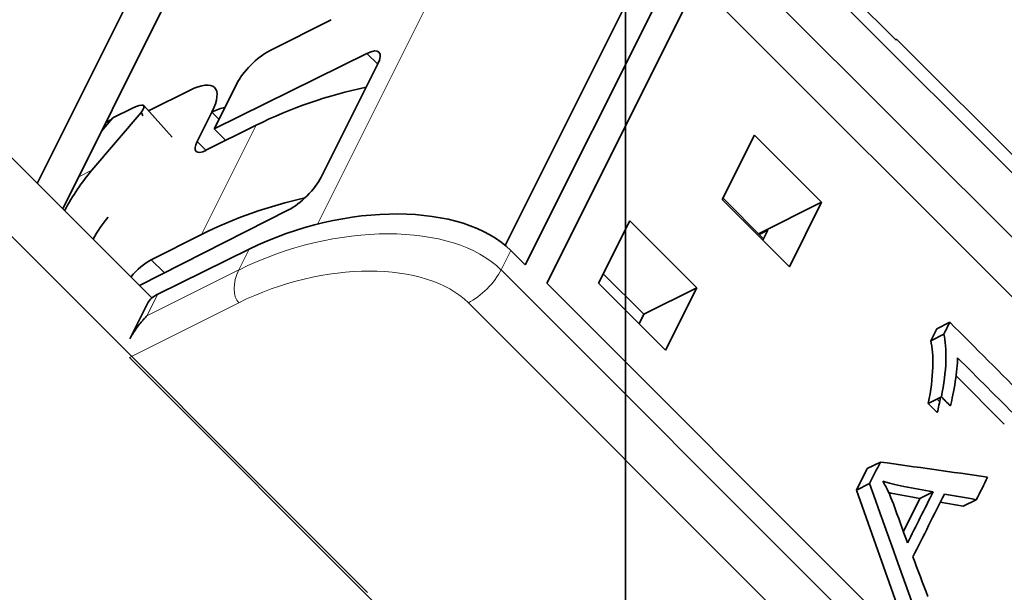
# Model space of a CAD drawing. Units: millimetres. Extents: x -40.8 to 41.1, y -24.1 to 69.6.
# Drawn here: x -9.2 to 5.8, y 4.4 to 13.2 of the extents above; entities that cross this region are included whole.
import ezdxf

# ---------------------------------------------------------------- set-up
doc = ezdxf.new("R2010")
doc.units = ezdxf.units.MM
for name, color, linetype, true_color in [('Isometric$38', 7, 'Continuous', 0xffffff), ('ORTHO$34', 7, 'Continuous', 0xffffff), ('ORTHO$35', 7, 'Continuous', 0xffffff)]:
    doc.layers.add(name, color=color, linetype=linetype, true_color=true_color)

msp = doc.modelspace()

# ---------------------------------------------------------------- linework, layer by layer
at = {"layer": 'Isometric$38', "color": 18, "linetype": 'Continuous', "lineweight": 35}
for p, q in [((-6.817, 14.967, 21.783), (-8.967, 10.667, 19.633)), ((1.719, 14.997, 13.278), (12.965, 3.75, -9.215)), ((1.1, 14.682, 13.582), (-1.53, 9.423, 10.953)), ((0.494, 14.379, 13.885), (-1.835, 9.721, 11.556)), ((-1.202, 9.144, 10.346), (1.395, 14.338, 12.943)), ((12.634, 3.099, -9.535), (1.395, 14.338, 12.943)), ((3.101, 13.872, 10.772), (4.122, 12.851, 8.73)), ((1.093, 13.732, 12.64), (12.028, 2.797, -9.232)), ((-8.579, 10.279, 18.858), (-7.066, 13.305, 20.371)), ((-4.487, 13.162, 17.65), (-5.429, 12.685, 18.115)), ((4.129, 12.867, 8.737), (4.114, 12.859, 8.745)), ((4.129, 12.867, 8.737), (4.122, 12.851, 8.73)), ((4.129, 12.867, 8.737), (10.108, 6.888, -3.221)), ((-6.27, 11.5, 17.77), (-3.944, 12.648, 16.592)), ((-3.778, 12.483, 16.261), (-3.944, 12.648, 16.592)), ((-3.78, 12.48, 16.26), (-4.64, 10.76, 15.4)), ((-5.926, 12.187, 18.113), (-6.27, 11.5, 17.77)), ((-6.637, 12.087, 18.725), (-7.27, 11.771, 19.041)), ((-8.134, 10.867, 19.002), (-7.382, 11.746, 19.128)), ((-7.515, 11.814, 19.329), (-7.814, 11.664, 19.478)), ((-6.908, 11.374, 18.282), (-7.344, 11.852, 19.197)), ((-6.529, 11.304, 17.833), (-6.304, 11.754, 18.058)), ((-6.197, 11.647, 17.843), (-6.304, 11.754, 18.058)), ((-7.22, 8.92, 16.139), (-10, 11.7, 21.7)), ((-7.814, 11.664, 19.478), (-7.988, 11.461, 19.449)), ((-7.835, 11.639, 19.475), (-7.92, 11.597, 19.517)), ((-6.396, 11.171, 17.566), (-5.629, 11.554, 17.183)), ((-6.27, 11.5, 17.77), (-6.092, 11.323, 17.415)), ((1.965, 11.403, 9.438), (1.473, 10.419, 8.946)), ((2.987, 10.381, 7.394), (1.965, 11.403, 9.438)), ((-3.933, 4.433, 8.367), (-10.4, 10.9, 21.3)), ((2.495, 9.397, 6.902), (1.473, 10.419, 8.946)), ((2.103, 9.822, 7.719), (1.484, 10.441, 8.957)), ((2.987, 10.381, 7.394), (2.025, 9.9, 7.875)), ((2.987, 10.381, 7.394), (2.495, 9.397, 6.902)), ((-5.137, 10.262, 15.398), (-7.41, 9.11, 16.52)), ((-0.414, 9.145, 9.559), (0.062, 10.096, 10.035)), ((1.084, 9.074, 7.99), (0.062, 10.096, 10.035)), ((2.035, 9.89, 7.855), (2.169, 9.956, 7.786)), ((2.169, 9.956, 7.786), (2.092, 9.8, 7.709)), ((-6.462, 9.887, 16.35), (-7.229, 9.504, 16.733)), ((-5.737, 9.665, 15.402), (-7.131, 8.978, 16.109)), ((-1.53, 9.423, 10.953), (-1.749, 9.642, 11.391)), ((-7.229, 9.504, 16.733), (-7.029, 9.304, 16.332)), ((0.277, 8.671, 8.394), (-0.342, 9.289, 9.631)), ((10.037, -2.095, -12.132), (-1.202, 9.144, 10.346)), ((0.608, 8.123, 7.515), (-0.414, 9.145, 9.559)), ((1.084, 9.074, 7.99), (0.277, 8.671, 8.394)), ((1.084, 9.074, 7.99), (0.608, 8.123, 7.515)), ((-7.28, 8.846, 16.126), (-7.553, 8.299, 15.852)), ((0.277, 8.671, 8.394), (0.205, 8.527, 8.322)), ((4.74, 8.45, 3.71), (4.649, 8.268, 3.619)), ((4.94, 8.55, 3.61), (4.74, 8.45, 3.71)), ((4.849, 8.368, 3.519), (4.649, 8.268, 3.619)), ((5.637, -5.187, -10.824), (-7.563, 8.013, 15.576)), ((5.035, 7.733, 2.697), (5.771, 6.997, 1.227)), ((4.611, 7.313, 2.703), (4.811, 7.413, 2.603)), ((4.745, 7.38, 2.635), (4.787, 7.338, 2.552)), ((4.749, 7.175, 2.426), (4.611, 7.313, 2.703)), ((4.749, 7.176, 2.426), (4.612, 7.313, 2.702)), ((3.682, 6.319, 2.638), (3.518, 5.992, 2.474)), ((3.882, 6.419, 2.538), (3.682, 6.319, 2.638)), ((3.718, 6.092, 2.374), (3.518, 5.992, 2.474)), ((3.518, 5.992, 2.474), (4.245, 3.945, -0.299)), ((4.485, 5.863, 1.378), (4.233, 5.359, 1.126)), ((4.685, 5.963, 1.278), (4.485, 5.863, 1.378)), ((4.795, 5.807, 1.011), (5.144, 5.745, 0.6)), ((5.344, 5.845, 0.5), (5.144, 5.745, 0.6))]:
    msp.add_line(p, q, dxfattribs=at)
at = {"layer": 'Isometric$38', "color": 8, "linetype": 'Continuous', "lineweight": 18}
for p, q in [((-4.697, 10.046, 14.743), (-2.531, 14.378, 16.909)), ((-8.583, 10.283, 18.867), (-7.037, 13.376, 20.413)), ((-6.462, 9.887, 16.35), (-5.629, 11.554, 17.183)), ((-6.529, 11.304, 17.833), (-6.396, 11.171, 17.566)), ((-8.335, 10.767, 19.102), (-8.134, 10.867, 19.002)), ((-5.897, 9.347, 15.243), (-5.737, 9.665, 15.402)), ((-1.749, 9.642, 11.391), (-1.897, 9.347, 11.243)), ((-7.297, 8.647, 15.943), (-5.897, 9.347, 15.243)), ((-1.897, 9.347, 11.243), (10.203, -2.753, -12.957)), ((-7.131, 8.978, 16.109), (-7.297, 8.647, 15.943)), ((-5.897, 8.847, 14.743), (-7.563, 8.013, 15.576)), ((9.703, -3.253, -12.957), (-2.397, 8.847, 11.243))]:
    msp.add_line(p, q, dxfattribs=at)
at = {"layer": 'Isometric$38', "color": 18, "linetype": 'Continuous', "lineweight": 35, "extrusion": (0.57735, -0.57735, 0.57735)}
for centre, major_axis, ratio, start_param, end_param in [((-5.593, 12.353, 17.946), (-0.354, -0.354), 0.57735, 3.935709, 5.497787), ((-4.113, 12.313, 16.426), (0.354, 0.354), 0.57735, 5.497787, 7.059865), ((-6.971, 11.421, 18.391), (-0.707, -0.707), 0.57735, 2.356194, 3.926991), ((-3.912, 9.837, 13.75), (-3.642, 0, 3.642), 0.57735, 5.044882, 5.497787), ((-7.742, 11.546, 19.288), (-0.401, -0.299, 0.102), 0.340709, 2.578266, 4.016955), ((-12.955, 17.255, 30.21), (-5.596, 5.604, 11.2), 0.025771, 3.233869, 3.286667), ((-6.637, 11.087, 17.725), (0.707, 0.707), 0.57735, 0.456807, 0.785398), ((-6.262, 11.437, 17.7), (0.283, 0.283), 0.57735, 2.356194, 3.926991), ((-7.502, 9.052, 16.554), (0, -2.333, -2.333), 0.57735, 3.560472, 3.881531), ((-4.973, 10.594, 15.567), (0.354, 0.354), 0.57735, 3.935709, 5.497787), ((-4.746, 8.171, 12.916), (3.642, 0, -3.642), 0.57735, 1.929601, 2.356194), ((-4.404, 8.332, 12.736), (-2.816, 0.024, 2.841), 0.57229, 3.931279, 5.502075), ((-7.502, 9.052, 16.554), (0, 1.414, 1.414), 0.57735, 0.418879, 0.71033), ((-7.362, 9.237, 16.6), (0.283, 0.283), 0.57735, 0.785398, 1.885298), ((-6.998, 8.844, 15.842), (-0.282, 0.002, 0.284), 0.57229, 5.502075, 6.287474)]:
    msp.add_ellipse(centre, major_axis=major_axis, ratio=ratio, start_param=start_param, end_param=end_param, dxfattribs=at)
at = {"layer": 'Isometric$38', "color": 8, "linetype": 'Continuous', "lineweight": 18, "extrusion": (0.57735, -0.57735, 0.57735)}
for centre, major_axis, start_param, end_param in [((-4.563, 8.013, 12.576), (-2.828, 0, 2.828), 3.926991, 5.497787), ((-4.73, 7.68, 12.41), (2.475, 0, -2.475), 0.785398, 2.356194), ((-5.73, 9.18, 14.91), (0, 0.354, 0.354), 0.785398, 2.356194), ((-2.23, 9.18, 11.41), (0.354, 0.354), 3.926991, 5.497787)]:
    msp.add_ellipse(centre, major_axis=major_axis, ratio=0.57735, start_param=start_param, end_param=end_param, dxfattribs=at)
at = {"layer": 'Isometric$38', "color": 18, "linetype": 'Continuous', "lineweight": 35}
msp.add_rational_spline([(-7.514, 11.814, 19.328), (-7.514, 11.814, 19.328), (-7.515, 11.814, 19.329)], [0.50000011441, 0.49999988559, 0.50000011441], degree=2, dxfattribs=at)
for points, knots in [([(-7.553, 8.299, 15.852), (-7.547, 8.311, 15.858), (-7.541, 8.323, 15.864), (-7.527, 8.348, 15.875), (-7.519, 8.362, 15.88), (-7.502, 8.389, 15.891), (-7.494, 8.402, 15.896), (-7.467, 8.442, 15.909), (-7.448, 8.468, 15.916), (-7.408, 8.52, 15.928), (-7.387, 8.546, 15.933), (-7.354, 8.584, 15.938), (-7.337, 8.603, 15.94), (-7.32, 8.622, 15.942), (-7.308, 8.634, 15.942), (-7.302, 8.64, 15.943), (-7.297, 8.647, 15.943)], [0, 0, 0, 0, 0.100541, 0.100541, 0.212974, 0.212974, 0.325406, 0.325406, 0.550271, 0.550271, 0.775135, 0.775135, 0.887568, 0.943784, 0.943784, 1, 1, 1, 1]), ([(4.611, 7.313, 2.703), (4.652, 7.508, 2.856), (4.675, 7.692, 3.016), (4.685, 8.034, 3.348), (4.675, 8.169, 3.494), (4.649, 8.268, 3.619)], [0, 0, 0, 0, 0.500049, 0.500049, 1, 1, 1, 1]), ([(4.849, 8.368, 3.519), (4.875, 8.269, 3.394), (4.885, 8.134, 3.248), (4.875, 7.792, 2.916), (4.852, 7.608, 2.756), (4.811, 7.413, 2.603)], [0, 0, 0, 0, 0.499951, 0.499951, 1, 1, 1, 1]), ([(4.949, 7.275, 2.326), (4.976, 7.378, 2.402), (5.001, 7.501, 2.5), (5.045, 7.788, 2.743), (5.057, 7.909, 2.852), (5.058, 8.01, 2.952)], [0, 0, 0, 0, 0.500596, 0.500596, 1, 1, 1, 1]), ([(4.296, 5.186, 0.889), (4.224, 5.384, 1.16), (4.152, 5.582, 1.43), (4.033, 5.907, 1.874), (3.979, 6.022, 2.043), (3.919, 6.126, 2.207)], [0, 0, 0, 0, 0.607943, 0.607943, 1, 1, 1, 1]), ([(3.919, 6.126, 2.207), (4, 6.098, 2.099), (4.107, 6.072, 1.965), (4.39, 6.019, 1.629), (4.537, 5.991, 1.454), (4.685, 5.963, 1.278)], [0, 0, 0, 0, 0.476825, 0.476825, 1, 1, 1, 1]), ([(4.485, 5.863, 1.378), (4.337, 5.891, 1.554), (4.19, 5.919, 1.729), (4.031, 5.949, 1.918), (4.019, 5.951, 1.932), (4.008, 5.953, 1.945)], [0, 0, 0, 0, 0.927975, 0.927975, 1, 1, 1, 1])]:
    msp.add_open_spline(points, degree=3, knots=knots, dxfattribs=at)
for points in [[(4.94, 8.55, 3.61), (4.91, 8.49, 3.58), (4.879, 8.429, 3.55), (4.849, 8.368, 3.519)], [(6.111, 7.379, 1.267), (5.721, 7.769, 2.048), (5.33, 8.16, 2.829), (4.94, 8.55, 3.61)], [(5.058, 8.01, 2.952), (5.362, 7.706, 2.344), (5.666, 7.402, 1.735), (5.971, 7.097, 1.127)], [(4.8, 7.408, 2.608), (4.784, 7.321, 2.537), (4.767, 7.244, 2.477), (4.749, 7.175, 2.426)], [(4.811, 7.413, 2.603), (4.857, 7.367, 2.51), (4.903, 7.321, 2.418), (4.949, 7.275, 2.326)], [(3.882, 6.419, 2.538), (3.827, 6.31, 2.483), (3.773, 6.201, 2.429), (3.718, 6.092, 2.374)], [(5.517, 6.19, 0.673), (4.972, 6.267, 1.295), (4.427, 6.343, 1.916), (3.882, 6.419, 2.538)], [(5.344, 5.845, 0.5), (5.402, 5.96, 0.558), (5.46, 6.075, 0.616), (5.517, 6.19, 0.673)], [(3.718, 6.092, 2.374), (3.96, 5.41, 1.45), (4.203, 4.728, 0.525), (4.445, 4.045, -0.399)], [(4.685, 5.963, 1.278), (4.555, 5.704, 1.148), (4.426, 5.445, 1.019), (4.296, 5.186, 0.889)], [(4.378, 4.973, 0.594), (4.538, 5.292, 0.754), (4.698, 5.612, 0.914), (4.857, 5.931, 1.074)], [(4.857, 5.931, 1.074), (5.02, 5.902, 0.882), (5.182, 5.874, 0.691), (5.344, 5.845, 0.5)], [(4.606, 4.367, -0.238), (4.53, 4.569, 0.039), (4.454, 4.771, 0.317), (4.378, 4.973, 0.594)]]:
    msp.add_open_spline(points, degree=3, dxfattribs=at)
at = {"layer": 'ORTHO$34', "color": 8, "linetype": 'Continuous', "lineweight": 18}
for p, q in [((0, -21.95, 55.5), (0, 21.95, 55.5)), ((0, 13.218, 42.09), (0, 12.332, 42.09)), ((0, 12.157, 5.79), (0, 12.154, 5.538)), ((0, 11.992, 44.49), (0, 12.076, 49.344)), ((0, 5.222, 47.6), (0, 11.778, 47.6)), ((0, 10.625, 44.49), (0, 10.625, 44.5)), ((0, 10.513, 5.526), (0, 10.513, 5.79)), ((0, 6.775, 44.49), (0, 6.775, 44.5)), ((0, 5.975, 44.5), (0, 5.975, 44.49)), ((0, 4.924, 49.344), (0, 5.008, 44.5)), ((0, 4.718, 42.09), (0, 3.832, 42.09))]:
    msp.add_line(p, q, dxfattribs=at)
at = {"layer": 'ORTHO$34', "color": 18, "linetype": 'Continuous', "lineweight": 35}
for p, q in [((0, -21.5, 5.79), (0, 21.5, 5.79)), ((0, 21.45, 56), (0, -21.45, 56)), ((0, 2.928, 5.297), (0, 20.8, 5.297)), ((0, 20.8), (0, -20.8)), ((0, 12.154, 5.538), (0, 13.573, 5.588)), ((0, 12.297, 46.09), (0, 13.253, 46.09)), ((0, 13.25, 55), (0, 12.25, 55)), ((0, 12.25, 54.2), (0, 13.25, 54.2)), ((0, 12.332, 42.09), (0, 12.332, 41.433)), ((0, 12.332, 41.433), (0, 4.718, 41.433)), ((0, 12.332, 41.433), (0, 12.312, 41.453)), ((0, 12.312, 41.453), (0, 4.738, 41.453)), ((0, 12.281, 46.09), (0, 12.297, 46.09)), ((0, 12.295, 40.51), (0, 12.295, 6.769)), ((0, 12.275, 40.49), (0, 12.295, 40.51)), ((0, 4.755, 40.51), (0, 12.295, 40.51)), ((0, 12.295, 6.769), (0, 4.755, 6.769)), ((0, 12.295, 6.769), (0, 12.275, 6.79)), ((0, 4.765, 44.49), (0, 12.285, 44.49)), ((0, 12.277, 45.69), (0, 12.277, 44.49)), ((0, 12.275, 6.79), (0, 12.275, 40.49)), ((0, 4.775, 40.49), (0, 12.275, 40.49)), ((0, 4.775, 6.79), (0, 12.275, 6.79)), ((0, 12.25, 50), (0, 4.75, 50)), ((0, 4.75, 55), (0, 12.25, 55)), ((0, 12.25, 55), (0, 12.25, 54.2)), ((0, 12.25, 54.2), (0, 12.25, 44.49)), ((0, 12.092, 44.49), (0, 12.188, 50)), ((0, 12.152, 49.498), (0, 12.156, 50)), ((0, 11.978, 47.991), (0, 12.013, 50)), ((0, 11.903, 5.526), (0, 11.854, 5.477)), ((0, 11.854, 5.477), (0, 11.854, 5.79)), ((0, 10.852, 5.477), (0, 11.854, 5.477)), ((0, 11.712, 44.864), (0, 11.712, 44.892)), ((0, 11.712, 44.892), (0, 11.712, 44.892)), ((0, 11.712, 44.892), (0, 11.277, 45.06)), ((0, 11.625, 44.49), (0, 11.625, 44.5)), ((0, 10.625, 44.5), (0, 11.625, 44.5)), ((0, 5.522, 47.5), (0, 11.478, 47.5)), ((0, 11.462, 45.905), (0, 11.372, 47.205)), ((0, 11.462, 45.905), (0, 5.462, 45.905)), ((0, 11.372, 47.205), (0, 11.328, 47.205)), ((0, 9.645, 45.686), (0, 11.277, 45.06)), ((0, 11.076, 44.511), (0, 11.251, 44.608)), ((0, 11.251, 44.968), (0, 11.251, 44.5)), ((0, 11.072, 44.5), (0, 11.251, 44.968)), ((0, 10.852, 5.526), (0, 10.813, 5.526)), ((0, 10.852, 5.79), (0, 10.852, 5.477)), ((0, 10.852, 5.477), (0, 10.813, 5.516)), ((0, 10.813, 5.516), (0, 10.813, 5.79)), ((0, 10.756, 9.969), (0, 10.735, 9.99)), ((0, 10.756, 14.51), (0, 10.735, 14.49)), ((0, 10.756, 34.969), (0, 10.735, 34.99)), ((0, 10.735, 37.99), (0, 10.756, 38.01)), ((0, 10.756, 34.969), (0, 9.304, 34.969)), ((0, 10.756, 38.01), (0, 9.304, 38.01)), ((0, 10.756, 34.969), (0, 10.756, 38.01)), ((0, 9.304, 9.969), (0, 10.756, 9.969)), ((0, 10.756, 14.51), (0, 9.304, 14.51)), ((0, 10.756, 9.969), (0, 10.756, 14.51)), ((0, 10.735, 11.49), (0, 10.735, 9.99)), ((0, 10.735, 13.99), (0, 10.735, 11.49)), ((0, 10.735, 14.49), (0, 10.735, 13.99)), ((0, 10.735, 36.49), (0, 10.735, 34.99)), ((0, 10.735, 37.99), (0, 10.735, 36.49)), ((0, 10.735, 9.99), (0, 10.725, 9.979)), ((0, 10.725, 14.5), (0, 10.735, 14.49)), ((0, 10.735, 34.99), (0, 10.725, 34.979)), ((0, 10.525, 37.99), (0, 10.735, 37.99)), ((0, 10.735, 35.1), (0, 10.525, 35.1)), ((0, 10.725, 9.979), (0, 9.315, 9.979)), ((0, 9.315, 14.5), (0, 10.725, 14.5)), ((0, 10.725, 34.979), (0, 9.315, 34.979)), ((0, 10.65, 35.1), (0, 10.65, 37.99)), ((0, 10.075, 44.5), (0, 10.625, 44.5)), ((0, 10.225, 10), (0, 10.525, 10.3)), ((0, 10.525, 10.3), (0, 10.525, 14.5)), ((0, 10.525, 34.979), (0, 10.525, 38)), ((0, 10.525, 38), (0, 9.675, 38)), ((0, 10.513, 5.526), (0, 10.225, 5.526)), ((0, 10.225, 5.402), (0, 10.225, 5.79)), ((0, 10.225, 9.979), (0, 10.225, 10)), ((0, 10.075, 44.5), (0, 10.075, 44.49)), ((0, 9.675, 44.5), (0, 10.075, 44.5)), ((0, 9.962, 45.655), (0, 9.962, 45.905)), ((0, 9.725, 45.655), (0, 9.962, 45.655)), ((0, 9.315, 38), (0, 9.825, 38)), ((0, 9.525, -6.1), (0, 9.825, -5.1)), ((0, 9.825, -5.1), (0, 9.825, 0)), ((0, 9.675, 44.5), (0, 9.675, 44.49)), ((0, 7.175, 44.5), (0, 9.675, 44.5)), ((0, 8.725, -6.1), (0, 9.525, -6.1)), ((0, 9.315, 9.979), (0, 9.315, 14.5)), ((0, 9.304, 9.969), (0, 9.315, 9.979)), ((0, 9.304, 14.51), (0, 9.315, 14.5)), ((0, 9.315, 34.979), (0, 9.315, 38)), ((0, 9.304, 34.969), (0, 9.315, 34.979)), ((0, 9.315, 38), (0, 9.304, 38.01)), ((0, 9.304, 34.969), (0, 9.304, 38.01)), ((0, 9.304, 14.51), (0, 9.304, 9.969)), ((0, 8.425, -5.1), (0, 8.725, -6.1)), ((0, 8.425, -5.1), (0, 8.425, 0)), ((0, 8.425, 5.39), (0, 8.425, 5.789)), ((0, 8.425, 5.526), (0, 1.725, 5.526)), ((0, 7.546, 9.969), (0, 7.535, 9.979)), ((0, 7.546, 14.51), (0, 7.535, 14.5)), ((0, 7.546, 32.469), (0, 7.535, 32.479)), ((0, 7.535, 35.5), (0, 7.546, 35.51)), ((0, 6.134, 32.469), (0, 7.546, 32.469)), ((0, 7.546, 35.51), (0, 6.134, 35.51)), ((0, 7.546, 32.469), (0, 7.546, 35.51)), ((0, 7.546, 14.51), (0, 6.094, 14.51)), ((0, 7.546, 9.969), (0, 7.546, 14.51)), ((0, 6.094, 9.969), (0, 7.546, 9.969)), ((0, 7.535, 14.5), (0, 7.535, 9.979)), ((0, 7.535, 35.5), (0, 7.535, 32.479)), ((0, 7.535, 9.979), (0, 6.125, 9.979)), ((0, 6.125, 14.5), (0, 7.535, 14.5)), ((0, 7.535, 32.479), (0, 6.144, 32.479)), ((0, 7.025, 35.5), (0, 7.535, 35.5)), ((0, 7.535, 10), (0, 6.625, 10)), ((0, 5.648, 45.06), (0, 7.28, 45.686)), ((0, 6.962, 45.655), (0, 7.2, 45.655)), ((0, 6.775, 44.5), (0, 7.175, 44.5)), ((0, 7.175, 44.49), (0, 7.175, 44.5)), ((0, 7.175, 35.5), (0, 7.175, 35.4)), ((0, 7.175, 35.4), (0, 6.325, 35.4)), ((0, 7.015, 35.49), (0, 7.025, 35.5)), ((0, 6.155, 35.49), (0, 7.015, 35.49)), ((0, 6.962, 45.905), (0, 6.962, 45.655)), ((0, 5.975, 44.5), (0, 6.775, 44.5)), ((0, 6.325, 10.3), (0, 6.625, 10)), ((0, 6.325, 35.4), (0, 6.325, 32.479)), ((0, 6.325, 14.5), (0, 6.325, 10.3)), ((0, 6.155, 33.99), (0, 6.155, 35.49)), ((0, 6.155, 32.49), (0, 6.155, 33.99)), ((0, 6.144, 32.479), (0, 6.155, 32.49)), ((0, 6.155, 35.49), (0, 6.134, 35.51)), ((0, 6.134, 32.469), (0, 6.144, 32.479)), ((0, 6.134, 35.51), (0, 6.134, 32.469)), ((0, 6.125, 9.979), (0, 6.115, 9.99)), ((0, 6.115, 14.49), (0, 6.125, 14.5)), ((0, 6.115, 11.49), (0, 6.115, 13.99)), ((0, 6.115, 9.99), (0, 6.115, 11.49)), ((0, 6.115, 13.99), (0, 6.115, 14.49)), ((0, 6.094, 14.51), (0, 6.115, 14.49)), ((0, 6.094, 9.969), (0, 6.115, 9.99)), ((0, 6.094, 9.969), (0, 6.094, 14.51)), ((0, 4.975, 44.5), (0, 5.975, 44.5)), ((0, 5.674, 44.968), (0, 5.853, 44.5)), ((0, 5.674, 44.608), (0, 5.849, 44.511)), ((0, 5.674, 44.5), (0, 5.674, 44.968)), ((0, 5.648, 45.06), (0, 5.212, 44.892)), ((0, 5.597, 47.205), (0, 5.553, 47.205)), ((0, 5.553, 47.205), (0, 5.462, 45.905)), ((0, 5.212, 44.892), (0, 5.212, 44.892)), ((0, 5.212, 44.892), (0, 5.212, 44.864)), ((0, 4.987, 50), (0, 5.022, 47.991)), ((0, 4.975, 44.5), (0, 4.975, 44.49)), ((0, 4.812, 50), (0, 4.908, 44.49)), ((0, 4.844, 50), (0, 4.848, 49.498)), ((0, 4.775, 40.49), (0, 4.775, 6.79)), ((0, 4.755, 40.51), (0, 4.775, 40.49)), ((0, 4.755, 6.769), (0, 4.775, 6.79)), ((0, 4.773, 44.49), (0, 4.773, 45.69)), ((0, 4.769, 46.09), (0, 4.753, 46.09)), ((0, 4.755, 6.769), (0, 4.755, 40.51)), ((0, 3.797, 46.09), (0, 4.753, 46.09)), ((0, 4.75, 54.2), (0, 4.75, 55)), ((0, 4.75, 55), (0, 3.75, 55)), ((0, 4.75, 46.09), (0, 4.75, 54.2)), ((0, 3.75, 54.2), (0, 4.75, 54.2)), ((0, 4.738, 41.453), (0, 4.718, 41.433)), ((0, 4.718, 41.433), (0, 4.718, 42.09))]:
    msp.add_line(p, q, dxfattribs=at)
at = {"layer": 'ORTHO$34', "color": 18, "linetype": 'Continuous', "lineweight": 35, "extrusion": (1, 0, 0)}
for centre, radius, start, end in [((11.478, 48), 0.5, 306.8699, 359.0005), ((8.462, 42.605), 2, 71.3284, 108.6716)]:
    msp.add_arc(centre, radius, start, end, dxfattribs=at)
at = {"layer": 'ORTHO$34', "color": 18, "linetype": 'Continuous', "lineweight": 35, "extrusion": (-1, 0, 0)}
for centre, radius, start, end in [((-8.463, 42.605), 3.3, 69, 111), ((-5.522, 48), 0.5, 306.8699, 359.0005)]:
    msp.add_arc(centre, radius, start, end, dxfattribs=at)
at = {"layer": 'ORTHO$34', "color": 18, "linetype": 'Continuous', "lineweight": 35, "extrusion": (1, 0, 0)}
for centre, major_axis, ratio, start_param, end_param in [((0, 12.297, 42.09), (0, 0, 4), 0.008727, 4.712389, 6.283185), ((0, 12.285, 41.49), (0, 0, 3), 0.008727, 4.700172, 6.283185), ((0, 12.281, 45.69), (0, 0, 0.4), 0.008727, 0, 1.570796), ((0, 11.306, 5.568), (0, 1.2, 0), 0.034918, 5.353251, 5.497394), ((0, 12.245, 81.648), (0, 0.302, 121.62), 0.000344, 2.244309, 2.246997), ((0, 11.332, 5.568), (0, 1.2, 0), 0.034918, 5.208316, 5.268206), ((0, 11.945, 81.647), (0, 0.002, 121.623), 0.00043, 2.244282, 2.247055), ((0, 11.212, 44.925), (0, 0, -16.798), 0.029765, 1.54488, 1.568873), ((0, 10.513, 5.515), (0, 0.3), 0.034921, 0.034894, 1.570796), ((0, 9.1, 5.437), (0, 1.503), 0.034921, 4.712389, 7.008108), ((0, 9.1, 5.437), (0, 1.503), 0.034921, 4.245418, 4.712389), ((0, 5.712, 44.925), (0, 0, -16.798), 0.029765, 4.714313, 4.73768), ((0, 4.769, 45.69), (0, 0, 0.4), 0.008727, 4.712389, 6.283185), ((0, 4.765, 41.49), (0, 0, 3), 0.008727, 0, 1.583014), ((0, 4.753, 42.09), (0, 0, 4), 0.008727, 0, 1.570796)]:
    msp.add_ellipse(centre, major_axis=major_axis, ratio=ratio, start_param=start_param, end_param=end_param, dxfattribs=at)
at = {"layer": 'ORTHO$34', "color": 18, "linetype": 'Continuous', "lineweight": 35, "extrusion": (-1, 6.1418e-18, 0)}
for centre, start_param, end_param in [((0, 11.212, 61.716), 6.153002, 6.2058), ((0, 5.712, 61.716), 0.077385, 0.130183)]:
    msp.add_ellipse(centre, major_axis=(0, 0, -16.798), ratio=0.029765, start_param=start_param, end_param=end_param, dxfattribs=at)
at = {"layer": 'ORTHO$34', "color": 18, "linetype": 'Continuous', "lineweight": 35}
for points, knots in [([(0, 12.001, 49.306), (0, 12.015, 49.31), (0, 12.028, 49.314), (0, 12.052, 49.326), (0, 12.063, 49.334), (0, 12.079, 49.346), (0, 12.084, 49.35), (0, 12.093, 49.359), (0, 12.098, 49.363), (0, 12.118, 49.387), (0, 12.131, 49.408), (0, 12.143, 49.441), (0, 12.146, 49.452), (0, 12.149, 49.469), (0, 12.15, 49.475), (0, 12.151, 49.487), (0, 12.152, 49.492), (0, 12.152, 49.498)], [0, 0, 0, 0, 0.137993, 0.137993, 0.281661, 0.281661, 0.353495, 0.353495, 0.425329, 0.425329, 0.712664, 0.712664, 0.856332, 0.856332, 0.928166, 0.928166, 1, 1, 1, 1]), ([(0, 12.024, 5.534), (0, 12.006, 5.534), (0, 11.989, 5.533), (0, 11.968, 5.532), (0, 11.961, 5.532), (0, 11.948, 5.531), (0, 11.942, 5.531), (0, 11.927, 5.53), (0, 11.919, 5.529), (0, 11.907, 5.528), (0, 11.904, 5.527), (0, 11.903, 5.526)], [0, 0, 0, 0, 0.25, 0.25, 0.375, 0.375, 0.5, 0.5, 0.75, 0.75, 1, 1, 1, 1]), ([(0, 11.478, 47.5), (0, 11.491, 47.5), (0, 11.504, 47.501), (0, 11.529, 47.503), (0, 11.542, 47.504), (0, 11.581, 47.51), (0, 11.607, 47.516), (0, 11.644, 47.528), (0, 11.657, 47.533), (0, 11.682, 47.543), (0, 11.694, 47.549), (0, 11.719, 47.562), (0, 11.731, 47.569), (0, 11.755, 47.583), (0, 11.766, 47.591), (0, 11.778, 47.6)], [0, 0, 0, 0, 0.125, 0.125, 0.25, 0.25, 0.5, 0.5, 0.625, 0.625, 0.75, 0.75, 0.875, 0.875, 1, 1, 1, 1]), ([(0, 5.522, 47.5), (0, 5.509, 47.5), (0, 5.496, 47.501), (0, 5.471, 47.503), (0, 5.458, 47.504), (0, 5.419, 47.51), (0, 5.393, 47.516), (0, 5.356, 47.528), (0, 5.343, 47.533), (0, 5.318, 47.543), (0, 5.306, 47.549), (0, 5.281, 47.562), (0, 5.269, 47.569), (0, 5.245, 47.583), (0, 5.234, 47.591), (0, 5.222, 47.6)], [0, 0, 0, 0, 0.125, 0.125, 0.25, 0.25, 0.5, 0.5, 0.625, 0.625, 0.75, 0.75, 0.875, 0.875, 1, 1, 1, 1]), ([(0, 4.848, 49.498), (0, 4.848, 49.492), (0, 4.849, 49.487), (0, 4.85, 49.475), (0, 4.851, 49.469), (0, 4.854, 49.452), (0, 4.857, 49.441), (0, 4.869, 49.408), (0, 4.882, 49.387), (0, 4.902, 49.363), (0, 4.907, 49.359), (0, 4.916, 49.35), (0, 4.921, 49.346), (0, 4.937, 49.334), (0, 4.948, 49.326), (0, 4.972, 49.314), (0, 4.985, 49.31), (0, 4.999, 49.306)], [0, 0, 0, 0, 0.07183, 0.07183, 0.14366, 0.14366, 0.28732, 0.28732, 0.57464, 0.57464, 0.64647, 0.64647, 0.7183, 0.7183, 0.86196, 0.86196, 1, 1, 1, 1])]:
    msp.add_open_spline(points, degree=3, knots=knots, dxfattribs=at)
for points, weights in [([(0, 11.328, 47.205), (0, 11.318, 47.353), (0, 11.307, 47.5)], [1, 1.00002035206, 1.00002767943]), ([(0, 5.618, 47.5), (0, 5.607, 47.353), (0, 5.597, 47.205)], [1.00002767934, 1.00002035199, 1])]:
    msp.add_rational_spline(points, weights, degree=2, dxfattribs=at)
at = {"layer": 'ORTHO$35', "color": 8, "linetype": 'Continuous', "lineweight": 18}
for p, q in [((0, 21.95, 55.5), (0, -21.95, 55.5)), ((0, 12.332, 42.09), (0, 13.218, 42.09)), ((0, 12.18, 5.538), (0, 12.184, 5.79)), ((0, 12.076, 49.344), (0, 11.992, 44.49)), ((0, 11.778, 47.6), (0, 5.222, 47.6)), ((0, 11.335, 5.79), (0, 11.332, 5.526)), ((0, 11.251, 44.5), (0, 11.251, 44.968)), ((0, 10.75, 44.5), (0, 10.75, 44.49)), ((0, 6.1, 44.49), (0, 6.1, 44.5)), ((0, 4.764, 10.89), (0, 6.082, 10.89)), ((0, 5.008, 44.49), (0, 4.924, 49.344)), ((0, 3.832, 42.09), (0, 4.718, 42.09))]:
    msp.add_line(p, q, dxfattribs=at)
at = {"layer": 'ORTHO$35', "color": 18, "linetype": 'Continuous', "lineweight": 35}
for p, q in [((0, 21.5, 5.79), (0, -21.5, 5.79)), ((0, -21.45, 56), (0, 21.45, 56)), ((0, -20.8, 5.297), (0, 20.8, 5.297)), ((0, 20.8), (0, -14.728)), ((0, 13.599, 5.588), (0, 12.18, 5.538)), ((0, 13.253, 46.09), (0, 12.297, 46.09)), ((0, 12.25, 55), (0, 13.25, 55)), ((0, 13.25, 54.2), (0, 12.25, 54.2)), ((0, 12.332, 41.433), (0, 12.332, 42.09)), ((0, 4.718, 41.433), (0, 12.332, 41.433)), ((0, 12.312, 41.453), (0, 12.332, 41.433)), ((0, 4.738, 41.453), (0, 12.312, 41.453)), ((0, 12.297, 46.09), (0, 12.281, 46.09)), ((0, 12.295, 6.769), (0, 12.295, 40.51)), ((0, 12.295, 40.51), (0, 4.755, 40.51)), ((0, 12.295, 40.51), (0, 12.275, 40.49)), ((0, 12.275, 6.79), (0, 12.295, 6.769)), ((0, 4.755, 6.769), (0, 12.295, 6.769)), ((0, 12.285, 44.49), (0, 4.765, 44.49)), ((0, 12.277, 44.49), (0, 12.277, 45.69)), ((0, 12.275, 40.49), (0, 12.275, 6.79)), ((0, 12.275, 40.49), (0, 4.775, 40.49)), ((0, 12.275, 6.79), (0, 7.325, 6.79)), ((0, 12.25, 50), (0, 4.75, 50)), ((0, 12.25, 55), (0, 4.75, 55)), ((0, 12.25, 44.49), (0, 12.25, 54.2)), ((0, 12.25, 54.2), (0, 12.25, 55)), ((0, 12.188, 50), (0, 12.092, 44.49)), ((0, 12.156, 50), (0, 12.152, 49.498)), ((0, 12.013, 50), (0, 11.978, 47.991)), ((0, 11.75, 44.49), (0, 11.75, 44.5)), ((0, 11.75, 44.5), (0, 10.75, 44.5)), ((0, 11.712, 44.5), (0, 11.712, 44.892)), ((0, 11.277, 45.06), (0, 11.712, 44.892)), ((0, 11.478, 47.5), (0, 5.522, 47.5)), ((0, 11.372, 47.205), (0, 11.462, 45.905)), ((0, 5.462, 45.905), (0, 11.462, 45.905)), ((0, 11.328, 47.205), (0, 11.372, 47.205)), ((0, 11.332, 5.526), (0, 10.225, 5.526)), ((0, 11.277, 45.06), (0, 9.645, 45.686)), ((0, 11.072, 44.5), (0, 11.251, 44.968)), ((0, 10.735, 9.99), (0, 10.756, 9.969)), ((0, 10.735, 14.49), (0, 10.756, 14.51)), ((0, 10.735, 34.99), (0, 10.756, 34.969)), ((0, 10.756, 38.01), (0, 10.735, 37.99)), ((0, 9.304, 34.969), (0, 10.756, 34.969)), ((0, 10.756, 38.01), (0, 10.756, 34.969)), ((0, 9.304, 38.01), (0, 10.756, 38.01)), ((0, 10.756, 9.969), (0, 9.304, 9.969)), ((0, 10.756, 14.51), (0, 10.756, 9.969)), ((0, 9.304, 14.51), (0, 10.756, 14.51)), ((0, 10.75, 44.5), (0, 10.075, 44.5)), ((0, 10.735, 13.99), (0, 10.735, 14.49)), ((0, 10.735, 11.49), (0, 10.735, 13.99)), ((0, 10.735, 9.99), (0, 10.735, 11.49)), ((0, 10.735, 36.49), (0, 10.735, 37.99)), ((0, 10.735, 34.99), (0, 10.735, 36.49)), ((0, 10.725, 9.979), (0, 10.735, 9.99)), ((0, 10.735, 14.49), (0, 10.725, 14.5)), ((0, 10.725, 34.979), (0, 10.735, 34.99)), ((0, 10.735, 37.99), (0, 10.525, 37.99)), ((0, 10.525, 35.1), (0, 10.735, 35.1)), ((0, 9.315, 9.979), (0, 10.725, 9.979)), ((0, 10.725, 14.5), (0, 9.315, 14.5)), ((0, 9.315, 34.979), (0, 10.725, 34.979)), ((0, 10.65, 35.1), (0, 10.65, 37.99)), ((0, 10.525, 14.5), (0, 10.525, 10.3)), ((0, 10.525, 10.3), (0, 10.225, 10)), ((0, 9.675, 38), (0, 10.525, 38)), ((0, 10.525, 38), (0, 10.525, 34.979)), ((0, 10.225, 10), (0, 10.225, 9.979)), ((0, 10.225, 5.79), (0, 10.225, 5.402)), ((0, 10.075, 44.49), (0, 10.075, 44.5)), ((0, 10.075, 44.5), (0, 9.675, 44.5)), ((0, 9.962, 45.905), (0, 9.962, 45.655)), ((0, 9.962, 45.655), (0, 9.725, 45.655)), ((0, 9.825, 38), (0, 9.315, 38)), ((0, 9.825, -5.1), (0, 9.825, 0)), ((0, 9.825, -5.1), (0, 9.525, -6.1)), ((0, 9.675, 44.5), (0, 7.175, 44.5)), ((0, 9.675, 44.49), (0, 9.675, 44.5)), ((0, 8.725, -6.1), (0, 9.525, -6.1)), ((0, 9.315, 14.5), (0, 9.315, 9.979)), ((0, 9.315, 9.979), (0, 9.304, 9.969)), ((0, 9.315, 14.5), (0, 9.304, 14.51)), ((0, 9.315, 38), (0, 9.315, 34.979)), ((0, 9.315, 34.979), (0, 9.304, 34.969)), ((0, 9.304, 38.01), (0, 9.315, 38)), ((0, 9.304, 38.01), (0, 9.304, 34.969)), ((0, 9.304, 9.969), (0, 9.304, 14.51)), ((0, 8.725, -6.1), (0, 8.425, -5.1)), ((0, 8.425, -5.1), (0, 8.425, 0)), ((0, 8.425, 5.39), (0, 8.425, 5.789)), ((0, 8.425, 5.526), (0, 6.005, 5.526)), ((0, 7.535, 14.5), (0, 7.546, 14.51)), ((0, 7.535, 32.479), (0, 7.546, 32.469)), ((0, 7.546, 35.51), (0, 7.535, 35.5)), ((0, 7.546, 14.51), (0, 7.546, 9.969)), ((0, 6.094, 14.51), (0, 7.546, 14.51)), ((0, 7.546, 32.469), (0, 6.094, 32.469)), ((0, 7.546, 35.51), (0, 7.546, 32.469)), ((0, 6.094, 35.51), (0, 7.546, 35.51)), ((0, 7.535, 9.979), (0, 7.546, 9.969)), ((0, 7.546, 9.969), (0, 7.325, 9.969)), ((0, 7.535, 9.979), (0, 7.535, 14.5)), ((0, 7.535, 32.479), (0, 7.535, 35.5)), ((0, 7.535, 14.5), (0, 6.125, 14.5)), ((0, 6.125, 32.479), (0, 7.535, 32.479)), ((0, 7.535, 35.5), (0, 7.025, 35.5)), ((0, 6.125, 9.979), (0, 7.535, 9.979)), ((0, 7.535, 10), (0, 6.625, 10)), ((0, 7.325, 6.785), (0, 7.325, 9.964)), ((0, 7.325, 9.969), (0, 7.325, 9.964)), ((0, 7.325, 9.964), (0, 6.525, 9.957)), ((0, 6.525, 6.778), (0, 7.325, 6.785)), ((0, 7.28, 45.686), (0, 5.648, 45.06)), ((0, 7.2, 45.655), (0, 6.962, 45.655)), ((0, 7.175, 44.5), (0, 6.775, 44.5)), ((0, 7.175, 44.5), (0, 7.175, 44.49)), ((0, 6.325, 35.4), (0, 7.175, 35.4)), ((0, 7.175, 35.5), (0, 7.175, 35.4)), ((0, 7.025, 35.5), (0, 7.015, 35.49)), ((0, 7.015, 35.49), (0, 6.115, 35.49)), ((0, 6.962, 45.655), (0, 6.962, 45.905)), ((0, 6.775, 44.5), (0, 6.775, 44.49)), ((0, 6.775, 44.5), (0, 6.1, 44.5)), ((0, 6.625, 10), (0, 6.325, 10.3)), ((0, 6.082, 9.957), (0, 6.525, 9.957)), ((0, 6.525, 9.957), (0, 6.525, 6.778)), ((0, 6.525, 6.778), (0, 4.764, 6.778)), ((0, 6.325, 10.3), (0, 6.325, 14.5)), ((0, 6.325, 32.479), (0, 6.325, 35.4)), ((0, 6.125, 14.5), (0, 6.115, 14.49)), ((0, 6.115, 32.49), (0, 6.125, 32.479)), ((0, 6.115, 9.99), (0, 6.125, 9.979)), ((0, 6.115, 33.99), (0, 6.115, 32.49)), ((0, 6.115, 35.49), (0, 6.115, 33.99)), ((0, 6.094, 35.51), (0, 6.115, 35.49)), ((0, 6.115, 32.49), (0, 6.094, 32.469)), ((0, 6.115, 11.49), (0, 6.115, 9.99)), ((0, 6.115, 13.99), (0, 6.115, 11.49)), ((0, 6.115, 14.49), (0, 6.115, 13.99)), ((0, 6.115, 14.49), (0, 6.094, 14.51)), ((0, 6.115, 9.99), (0, 6.082, 9.957)), ((0, 6.1, 44.5), (0, 5.1, 44.5)), ((0, 6.094, 32.469), (0, 6.094, 35.51)), ((0, 6.094, 14.51), (0, 6.094, 12.19)), ((0, 4.775, 12.19), (0, 6.094, 12.19)), ((0, 6.082, 10.89), (0, 6.082, 9.957)), ((0, 6.015, 5.384), (0, 5.987, 5.79)), ((0, 3.235, 5.384), (0, 6.015, 5.384)), ((0, 5.853, 44.5), (0, 5.674, 44.968)), ((0, 5.674, 44.608), (0, 5.849, 44.511)), ((0, 5.674, 44.968), (0, 5.674, 44.5)), ((0, 5.212, 44.892), (0, 5.648, 45.06)), ((0, 5.553, 47.205), (0, 5.597, 47.205)), ((0, 5.462, 45.905), (0, 5.553, 47.205)), ((0, 5.212, 44.892), (0, 5.212, 44.864)), ((0, 5.212, 44.892), (0, 5.212, 44.892)), ((0, 5.1, 44.49), (0, 5.1, 44.5)), ((0, 5.022, 47.991), (0, 4.987, 50)), ((0, 4.908, 44.49), (0, 4.812, 50)), ((0, 4.848, 49.498), (0, 4.844, 50)), ((0, 4.775, 12.19), (0, 4.775, 40.49)), ((0, 4.775, 40.49), (0, 4.755, 40.51)), ((0, 4.773, 45.69), (0, 4.773, 44.49)), ((0, 4.753, 46.09), (0, 4.769, 46.09)), ((0, 4.764, 10.89), (0, 4.764, 6.778)), ((0, 4.764, 6.778), (0, 4.755, 6.769)), ((0, 4.755, 40.51), (0, 4.755, 6.769)), ((0, 4.753, 46.09), (0, 3.797, 46.09)), ((0, 3.75, 55), (0, 4.75, 55)), ((0, 4.75, 54.2), (0, 3.75, 54.2)), ((0, 4.75, 55), (0, 4.75, 54.2)), ((0, 4.75, 54.2), (0, 4.75, 46.09)), ((0, 4.718, 41.433), (0, 4.738, 41.453)), ((0, 4.718, 42.09), (0, 4.718, 41.433))]:
    msp.add_line(p, q, dxfattribs=at)
at = {"layer": 'ORTHO$35', "color": 18, "linetype": 'Continuous', "lineweight": 35, "extrusion": (1, 0, 0)}
for centre, radius, start, end in [((11.478, 48), 0.5, 306.8699, 359.0005), ((8.462, 42.605), 3.3, 69, 111)]:
    msp.add_arc(centre, radius, start, end, dxfattribs=at)
at = {"layer": 'ORTHO$35', "color": 18, "linetype": 'Continuous', "lineweight": 35, "extrusion": (-1, 0, 0)}
for centre, radius, start, end in [((-8.463, 42.605), 2, 71.3284, 108.6716), ((-5.522, 48), 0.5, 306.8699, 359.0005)]:
    msp.add_arc(centre, radius, start, end, dxfattribs=at)
at = {"layer": 'ORTHO$35', "color": 18, "linetype": 'Continuous', "lineweight": 35, "extrusion": (1, 0, 0)}
for centre, major_axis, ratio, start_param, end_param in [((0, 12.297, 42.09), (0, 0, 4), 0.008727, 4.712389, 6.283185), ((0, 12.285, 41.49), (0, 0, 3), 0.008727, 4.700172, 6.283185), ((0, 12.281, 45.69), (0, 0, 0.4), 0.008727, 0, 1.570796), ((0, 11.332, 5.568), (0, 1.2, 0), 0.034918, 4.711958, 5.497394), ((0, 11.212, 61.716), (0, 0, -16.798), 0.029765, 0.077385, 0.130183), ((0, 9.1, 5.437), (0, 1.503), 0.034921, 4.712389, 10.528603), ((0, 9.1, 5.437), (0, 1.503), 0.034921, 0.724922, 4.712389), ((0, 6.094, 10.89), (0, 0, 1.3), 0.008727, 0, 1.570796), ((0, 5.712, 61.716), (0, 0, -16.798), 0.029765, 6.153002, 6.2058), ((0, 4.775, 10.89), (0, 0, 1.3), 0.008727, 0, 1.570796), ((0, 4.769, 45.69), (0, 0, 0.4), 0.008727, 4.712389, 6.283185), ((0, 4.765, 41.49), (0, 0, 3), 0.008727, 0, 1.583014), ((0, 4.753, 42.09), (0, 0, 4), 0.008727, 0, 1.570796)]:
    msp.add_ellipse(centre, major_axis=major_axis, ratio=ratio, start_param=start_param, end_param=end_param, dxfattribs=at)
at = {"layer": 'ORTHO$35', "color": 18, "linetype": 'Continuous', "lineweight": 35, "extrusion": (-1, 6.1418e-18, 0)}
for centre, start_param, end_param in [((0, 11.212, 44.925), 4.714313, 4.73768), ((0, 5.712, 44.925), 1.545505, 1.568873)]:
    msp.add_ellipse(centre, major_axis=(0, 0, -16.798), ratio=0.029765, start_param=start_param, end_param=end_param, dxfattribs=at)
at = {"layer": 'ORTHO$35', "color": 18, "linetype": 'Continuous', "lineweight": 35}
for points, knots in [([(0, 12.152, 49.498), (0, 12.152, 49.492), (0, 12.151, 49.487), (0, 12.15, 49.475), (0, 12.149, 49.469), (0, 12.146, 49.452), (0, 12.143, 49.441), (0, 12.131, 49.408), (0, 12.118, 49.387), (0, 12.098, 49.363), (0, 12.093, 49.359), (0, 12.084, 49.35), (0, 12.079, 49.346), (0, 12.063, 49.334), (0, 12.052, 49.326), (0, 12.028, 49.314), (0, 12.015, 49.31), (0, 12.001, 49.306)], [0, 0, 0, 0, 0.07183, 0.07183, 0.14366, 0.14366, 0.28732, 0.28732, 0.57464, 0.57464, 0.64647, 0.64647, 0.7183, 0.7183, 0.86196, 0.86196, 1, 1, 1, 1]), ([(0, 11.478, 47.5), (0, 11.491, 47.5), (0, 11.504, 47.501), (0, 11.529, 47.503), (0, 11.542, 47.504), (0, 11.581, 47.51), (0, 11.607, 47.516), (0, 11.644, 47.528), (0, 11.657, 47.533), (0, 11.682, 47.543), (0, 11.694, 47.549), (0, 11.719, 47.562), (0, 11.731, 47.569), (0, 11.755, 47.583), (0, 11.766, 47.591), (0, 11.778, 47.6)], [0, 0, 0, 0, 0.125, 0.125, 0.25, 0.25, 0.5, 0.5, 0.625, 0.625, 0.75, 0.75, 0.875, 0.875, 1, 1, 1, 1]), ([(0, 5.522, 47.5), (0, 5.509, 47.5), (0, 5.496, 47.501), (0, 5.471, 47.503), (0, 5.458, 47.504), (0, 5.419, 47.51), (0, 5.393, 47.516), (0, 5.356, 47.528), (0, 5.343, 47.533), (0, 5.318, 47.543), (0, 5.306, 47.549), (0, 5.281, 47.562), (0, 5.269, 47.569), (0, 5.245, 47.583), (0, 5.234, 47.591), (0, 5.222, 47.6)], [0, 0, 0, 0, 0.125, 0.125, 0.25, 0.25, 0.5, 0.5, 0.625, 0.625, 0.75, 0.75, 0.875, 0.875, 1, 1, 1, 1]), ([(0, 4.999, 49.306), (0, 4.985, 49.31), (0, 4.972, 49.314), (0, 4.948, 49.326), (0, 4.937, 49.334), (0, 4.921, 49.346), (0, 4.916, 49.35), (0, 4.907, 49.359), (0, 4.902, 49.363), (0, 4.882, 49.387), (0, 4.869, 49.408), (0, 4.857, 49.441), (0, 4.854, 49.452), (0, 4.851, 49.469), (0, 4.85, 49.475), (0, 4.849, 49.487), (0, 4.848, 49.492), (0, 4.848, 49.498)], [0, 0, 0, 0, 0.137993, 0.137993, 0.281661, 0.281661, 0.353495, 0.353495, 0.425329, 0.425329, 0.712664, 0.712664, 0.856332, 0.856332, 0.928166, 0.928166, 1, 1, 1, 1])]:
    msp.add_open_spline(points, degree=3, knots=knots, dxfattribs=at)
for points, weights in [([(0, 11.307, 47.5), (0, 11.318, 47.353), (0, 11.328, 47.205)], [1.00002767934, 1.00002035199, 1]), ([(0, 5.597, 47.205), (0, 5.607, 47.353), (0, 5.618, 47.5)], [1, 1.00002035206, 1.00002767943])]:
    msp.add_rational_spline(points, weights, degree=2, dxfattribs=at)

doc.saveas('drawing.dxf')
